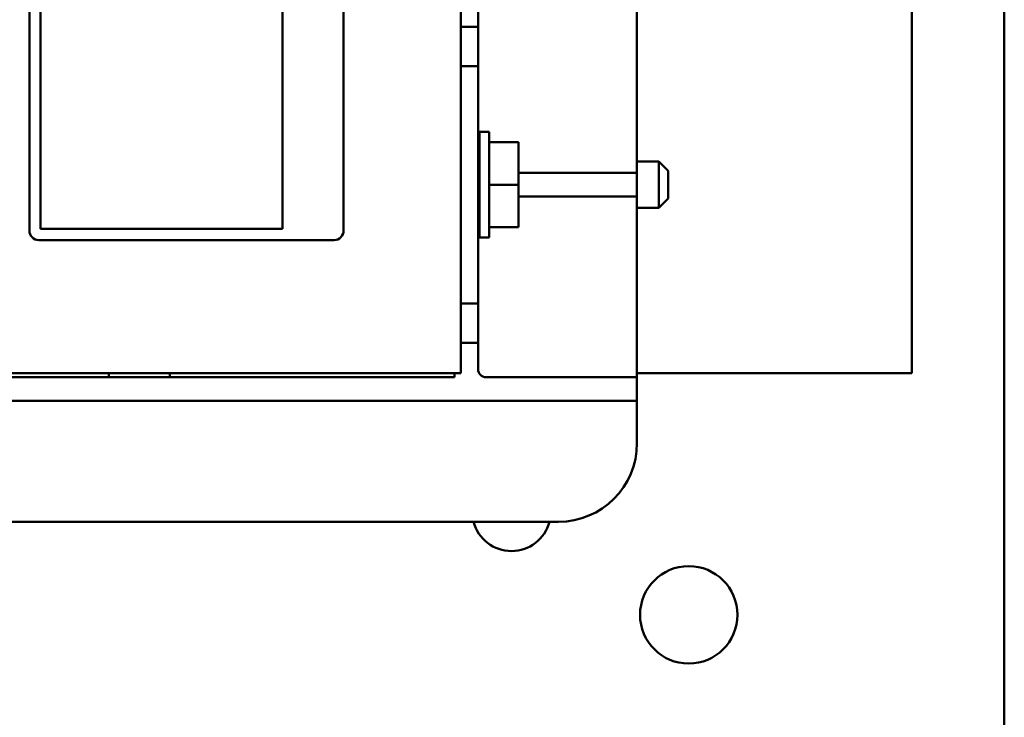
# Model space of a CAD drawing. Units: inches. Extents: x 2 to 86, y 1 to 67.
# Drawn here: x 17 to 19.1, y 33.6 to 35.1 of the extents above; entities that cross this region are included whole.
import ezdxf

# ---------------------------------------------------------------- set-up
doc = ezdxf.new("R2010")
doc.units = ezdxf.units.IN
doc.header["$LTSCALE"] = 4
doc.header["$MEASUREMENT"] = 0
doc.layers.add('Visible (ANSI)', color=7, linetype='Continuous', lineweight=50)

msp = doc.modelspace()

# ---------------------------------------------------------------- linework, layer by layer
at = {"layer": 'Visible (ANSI)'}
for p, q in [((19.1346, 28.3596), (19.1346, 46.749)), ((17.9816, 34.3519), (17.9816, 38.3519)), ((17.0663, 34.6545), (17.0663, 37.9478)), ((17.0903, 34.6585), (17.0903, 37.9438)), ((17.6036, 37.9438), (17.6036, 34.6585)), ((17.7329, 37.9478), (17.7329, 34.6545)), ((18.3553, 34.7769), (18.3553, 35.1603)), ((18.0183, 35.0869), (18.0183, 35.1436)), ((18.9383, 34.3519), (18.9383, 35.1453)), ((18.0183, 35.0869), (17.9816, 35.0869)), ((18.0183, 35.0036), (18.0183, 35.0869)), ((17.9816, 35.0036), (18.0183, 35.0036)), ((18.0183, 35.0036), (18.0183, 34.5003)), ((18.0216, 34.6398), (18.0216, 34.8641)), ((18.0416, 34.8641), (18.0216, 34.8641)), ((18.0416, 34.6398), (18.0416, 34.8641)), ((18.1043, 34.842), (18.0416, 34.842)), ((18.1043, 34.842), (18.1043, 34.7519)), ((18.0216, 34.8013), (18.0183, 34.8013)), ((18.3553, 34.8013), (18.4016, 34.8013)), ((18.4016, 34.7026), (18.4016, 34.8013)), ((18.4216, 34.7813), (18.4016, 34.8013)), ((18.4216, 34.7813), (18.4216, 34.7226)), ((18.3053, 34.7769), (18.1043, 34.7769)), ((18.3053, 34.7769), (18.3553, 34.7769)), ((18.3553, 34.7269), (18.3553, 34.7769)), ((18.1043, 34.7519), (18.0416, 34.7519)), ((18.1043, 34.7519), (18.1043, 34.6619)), ((18.1043, 34.7269), (18.3053, 34.7269)), ((18.3553, 34.7269), (18.3053, 34.7269)), ((18.3553, 34.3436), (18.3553, 34.7269)), ((18.4216, 34.7226), (18.4016, 34.7026)), ((18.0216, 34.7026), (18.0183, 34.7026)), ((18.3553, 34.7026), (18.4016, 34.7026)), ((17.6036, 34.6585), (17.0903, 34.6585)), ((18.1043, 34.6619), (18.0416, 34.6619)), ((17.7129, 34.6345), (17.0863, 34.6345)), ((18.0416, 34.6398), (18.0216, 34.6398)), ((18.0183, 34.5003), (17.9816, 34.5003)), ((18.0183, 34.4169), (18.0183, 34.5003)), ((17.9816, 34.4169), (18.0183, 34.4169)), ((18.0183, 34.3603), (18.0183, 34.4169)), ((17.9683, 34.3436), (16.8716, 34.3436)), ((16.9016, 34.3519), (17.9816, 34.3519)), ((17.9683, 34.3519), (17.9683, 34.3436)), ((18.3053, 34.3436), (18.0349, 34.3436)), ((18.3053, 34.3436), (18.3553, 34.3436)), ((18.3553, 34.3519), (18.9383, 34.3519)), ((18.3553, 34.2936), (18.3553, 34.3436)), ((16.5346, 34.2936), (18.3053, 34.2936)), ((18.3553, 34.2936), (18.3053, 34.2936)), ((18.3553, 34.2036), (18.3553, 34.2936)), ((16.6513, 34.0369), (18.1886, 34.0369))]:
    msp.add_line(p, q, dxfattribs=at)
msp.add_circle((18.4652, 33.8396), 0.1033, dxfattribs=at)
for centre, radius, start, end in [((17.0863, 34.6545), 0.02, 180, 270), ((17.7129, 34.6545), 0.02, 270, 0), ((18.0349, 34.3603), 0.0167, 180, 270), ((17.2996, 34.3439), 0.0647, 172.87, 180.2642), ((17.2996, 34.3439), 0.0647, 359.7358, 7.13), ((18.1886, 34.2036), 0.1667, 270, 0), ((18.0892, 34.0581), 0.0833, 194.7313, 345.2687)]:
    msp.add_arc(centre, radius, start, end, dxfattribs=at)

doc.saveas('drawing.dxf')
